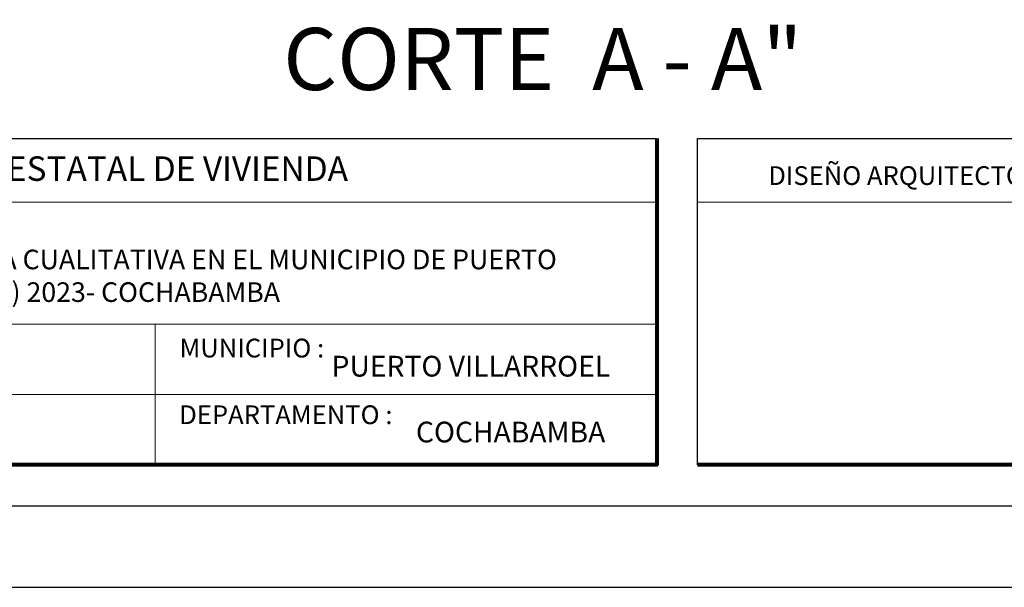
# Model space of a CAD drawing. Units: metres. Extents: x -1 to 3169, y -2 to 1957.
# Drawn here: x 2906 to 2912, y 1856 to 1860 of the extents above; entities that cross this region are included whole.
import ezdxf

# ---------------------------------------------------------------- set-up
doc = ezdxf.new("R2010")
doc.units = ezdxf.units.M
for name, color, linetype, lineweight in [('COTAS', 7, 'Continuous', 5), ('nombres', 244, 'Continuous', 13), ('P-0.10', 7, 'Continuous', 9), ('P-0.20', 7, 'Continuous', 20), ('P-0.50', 7, 'Continuous', 50), ('Texto Carinbo', 7, 'Continuous', 5)]:
    doc.layers.add(name, color=color, linetype=linetype, lineweight=lineweight)
doc.styles.add('Arial', font='arial.ttf')
doc.styles.add('Arial (bold)', font='arialbd.ttf')
doc.styles.add('Estilo_Generado_1', font='calibri.ttf')
doc.styles.get("Standard").update_dxf_attribs({"font": 'arial.ttf'})

# ---------------------------------------------------------------- blocks, each defined once
blk = doc.blocks.new('0c')
at = {"layer": 'P-0.10', "lineweight": -3, "transparency": 33554687}
blk.add_lwpolyline([(0, -20.85000000000036), (16.13000000000056, -20.85000000000036), (16.13000000000056, 0), (0, 0)], close=True, dxfattribs=at)
at = {"layer": 'P-0.10', "lineweight": 30}
blk.add_lwpolyline([(1.200000000000273, -20.35000000000036), (15.63000000000011, -20.35000000000036), (15.63000000000011, -0.5000000000004547), (1.200000000000273, -0.5000000000004547)], close=True, dxfattribs=at)
for points in [[(1.450000000000273, -20.10000000000036), (1.450000000000273, -18.10000000000127), (7.547500000000767, -18.10000000000127)], [(7.797500000000763, -20.10000000000036), (7.797500000000763, -18.10000000000127), (15.38000000000011, -18.10000000000127)]]:
    blk.add_lwpolyline(points, dxfattribs=at)
at = {"layer": 'P-0.20', "color": 7, "linetype": 'Continuous', "lineweight": 5}
for p, q in [((7.547500000000763, -18.48999999999978), (1.450000000000273, -18.48999999999978)), ((7.547500000000763, -19.23802014560418), (1.450000000000273, -19.23802014560418)), ((4.473750000000745, -20.10000000000036), (4.473750000000746, -19.23802014560419)), ((7.547500000000763, -19.66901007280227), (1.450000000000273, -19.66901007280227))]:
    blk.add_line(p, q, dxfattribs=at)
at = {"layer": 'P-0.20'}
blk.add_line((7.797500000000763, -18.48999999999978), (13.99336915866376, -18.48999999999978), dxfattribs=at)
at = {"layer": 'P-0.50', "lineweight": 80}
for points in [[(7.547500000000763, -18.10000000000127), (7.547500000000763, -20.10000000000036), (1.450000000000273, -20.10000000000036)], [(15.38000000000011, -18.10000000000127), (15.38000000000011, -20.10000000000036), (7.797500000000763, -20.10000000000036)]]:
    blk.add_lwpolyline(points, dxfattribs=at)
at = {"layer": 'Texto Carinbo', "attachment_point": 1}
for s, insert, char_height, style in [('\\A1;{\\fArial|b1|i0|c0|p34;AGENCIA ESTATAL DE VIVIENDA}', (2.671447356186672, -18.21031456484252), 0.15, 'Arial (bold)'), ('DISEÑO ARQUITECTONICO :', (8.230575632872206, -18.27067362815342), 0.115, 'Estilo_Generado_1'), ('MUNICIPIO :', (4.623421183240406, -19.32712605323186), 0.115, 'Estilo_Generado_1'), ('DEPARTAMENTO :', (4.621684573517268, -19.73561531780084), 0.115, 'Estilo_Generado_1'), ('COCHABAMBA', (6.071941999579717, -19.83548701535455), 0.127, 'Arial (bold)')]:
    blk.add_mtext(s, dxfattribs=dict(at, insert=insert, char_height=char_height, style=style))
for s, insert, char_height, width, style in [('{\\fArial|b1|i0|c0|p34;PROYECTO DE VIVIENDA CUALITATIVA EN EL MUNICIPIO DE PUERTO VILLARROEL -FASE(XVIII) 2023- COCHABAMBA}', (1.795514395786995, -18.78186825389071), 0.12, 5.485020143889869, 'Arial'), ('PUERTO VILLARROEL', (5.555071560423585, -19.43211954535946), 0.127, 1.956174685431112, 'Arial (bold)')]:
    blk.add_mtext(s, dxfattribs=dict(at, insert=insert, char_height=char_height, width=width, style=style))
blk = doc.blocks.new('2c')
at = {"layer": 'COTAS'}
blk.add_blockref('0c', (2852.352389102617, 1818.59779271814), dxfattribs=at)

msp = doc.modelspace()

# ---------------------------------------------------------------- block references
at = {"color": 1}
msp.add_blockref('2c', (50.36441731144123, 58.70422869834852), dxfattribs=at)

# ---------------------------------------------------------------- texts
at = {"layer": 'nombres', "ltscale": 0.2, "insert": (2911.156590655907, 1859.877983938226), "char_height": 0.38, "width": 3.611343194230619, "attachment_point": 3}
msp.add_mtext('{\\fCentury Gothic|b1|i0|c0|p34;CORTE  A - A"}', dxfattribs=at)

doc.saveas('drawing.dxf')
